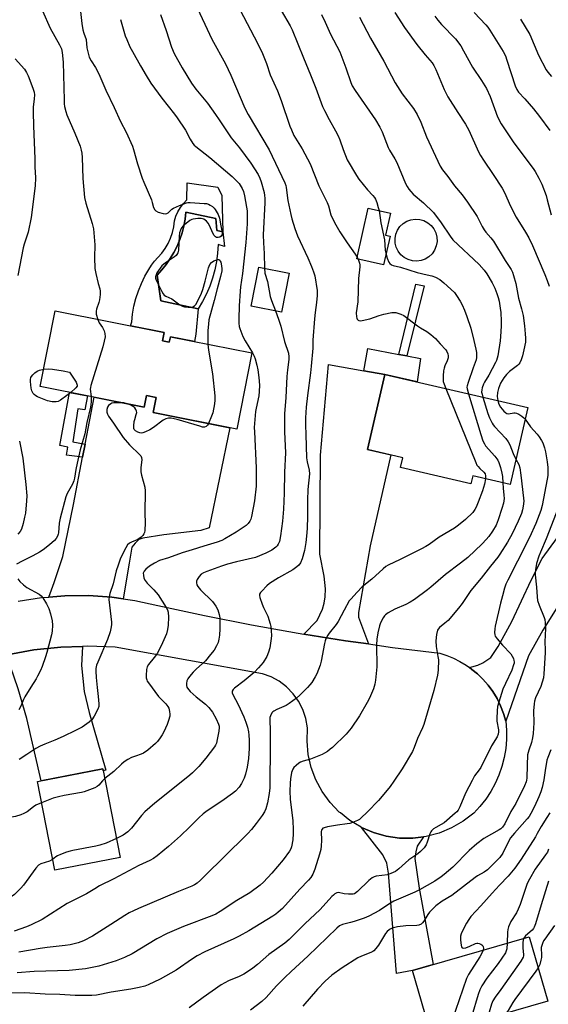
# Model space of a CAD drawing. Units: inches. Extents: x 1237772 to 1243772, y 601451 to 605452.
# Drawn here: x 1239057 to 1239271, y 601669 to 602069 of the extents above; entities that cross this region are included whole.
import ezdxf

# ---------------------------------------------------------------- set-up
doc = ezdxf.new("R2010")
doc.units = ezdxf.units.IN
doc.header["$MEASUREMENT"] = 0
for name, color, linetype in [('BLDG-Footprint', 5, 'Continuous'), ('CULTRL-Pad', 6, 'Continuous'), ('CULTRL-Swimming Pool in Ground', 4, 'Continuous'), ('TRANS-Driveway', 251, 'Continuous'), ('TRANS-Non Street Sidewalk', 7, 'Continuous'), ('TRANS-Road', 130, 'Continuous'), ('Undefined', 1, 'Continuous')]:
    doc.layers.add(name, color=color, linetype=linetype)

msp = doc.modelspace()

# ---------------------------------------------------------------- linework, layer by layer
at = {"layer": 'BLDG-Footprint'}
for points, elevation in [([(1239207, 601980.86), (1239204.36, 601969.17), (1239193.43, 601971.64), (1239198.06, 601992.21), (1239207.16, 601990.16), (1239205.16, 601981.28)], 592.63), ([(1239166.07, 601965.83), (1239162.97, 601949.98), (1239150.68, 601952.39), (1239153.78, 601968.23)], 598.02), ([(1239114.7, 601938.37), (1239117.41, 601937.83), (1239117.85, 601940.04), (1239150.91, 601933.45), (1239144.76, 601902.57), (1239110.89, 601909.32), (1239112.1, 601915.41), (1239108.12, 601916.2), (1239107.17, 601911.46), (1239065.09, 601919.85), (1239071.2, 601950.52), (1239115.37, 601941.71)], 602.74), ([(1239262.89, 601911.34), (1239255.67, 601880.07), (1239240.49, 601883.58), (1239239.74, 601880.35), (1239211.2, 601886.95), (1239212.12, 601890.93), (1239197.75, 601894.25), (1239204.8, 601924.76)], 593.6), ([(1239097.45, 601728.77), (1239070.97, 601723.61), (1239063.95, 601759.61), (1239090.44, 601764.77)], 618.16), ([(1239270.92, 601670.53), (1239223.63, 601656.83), (1239216.08, 601682.9), (1239263.37, 601696.6)], 578.03)]:
    msp.add_lwpolyline(points, close=True, dxfattribs=dict(at, elevation=elevation))
at = {"layer": 'CULTRL-Pad'}
for points in [[(1239139.2, 601982.53), (1239136.73, 601983.19), (1239136.23, 601987.99), (1239124.17, 601990.63), (1239123.85, 601987.77), (1239123.33, 601984.94), (1239122.61, 601982.16), (1239121.69, 601979.43), (1239120.59, 601976.78), (1239119.3, 601974.21), (1239117.83, 601971.73), (1239116.2, 601969.37), (1239114.4, 601967.13), (1239112.44, 601965.02), (1239113.93, 601954.61), (1239129.13, 601951.31), (1239128.15, 601941.07), (1239127.6, 601938.1), (1239117.85, 601940.04), (1239117.41, 601937.83), (1239114.7, 601938.37), (1239115.37, 601941.71), (1239101.69, 601944.44), (1239102.2, 601946.02), (1239102.54, 601949.24), (1239103.1, 601952.42), (1239103.88, 601955.56), (1239104.89, 601958.63), (1239106.1, 601961.63), (1239107.52, 601964.54), (1239109.14, 601967.34), (1239110.17, 601969.06), (1239111.39, 601970.66), (1239112.77, 601972.13), (1239114.36, 601973.9), (1239115.76, 601975.83), (1239116.97, 601977.88), (1239117.95, 601980.05), (1239118.72, 601982.31), (1239119.25, 601984.63), (1239119.55, 601986.99), (1239120.13, 601988.92), (1239120.93, 601990.76), (1239121.94, 601992.5), (1239123.13, 601994.11), (1239124.5, 601995.58), (1239124.67, 602002.52), (1239137.06, 602000.71), (1239138.71, 601997.31)], [(1239219.55, 601970.93), (1239217.78, 601970.68), (1239216, 601970.81), (1239214.29, 601971.3), (1239212.71, 601972.14), (1239211.34, 601973.29), (1239210.24, 601974.7), (1239209.46, 601976.3), (1239209.03, 601978.04), (1239208.97, 601979.82), (1239209.28, 601981.58), (1239209.95, 601983.23), (1239210.95, 601984.72), (1239212.24, 601985.95), (1239213.75, 601986.9), (1239215.43, 601987.51), (1239217.2, 601987.76), (1239218.98, 601987.63), (1239220.7, 601987.14), (1239222.27, 601986.3), (1239223.64, 601985.15), (1239224.74, 601983.74), (1239225.52, 601982.14), (1239225.95, 601980.4), (1239226.01, 601978.62), (1239225.7, 601976.86), (1239225.03, 601975.2), (1239224.03, 601973.72), (1239222.75, 601972.48), (1239221.23, 601971.54)], [(1239219.34, 601931.2), (1239217.93, 601921.73), (1239204.8, 601924.76), (1239196.35, 601926.22), (1239197.89, 601935.2), (1239210.52, 601932.85), (1239213.72, 601932.25)]]:
    msp.add_lwpolyline(points, close=True, dxfattribs=at)
at = {"layer": 'CULTRL-Swimming Pool in Ground'}
msp.add_lwpolyline([(1239139.2, 601982.53), (1239139.86, 601976.59), (1239137.22, 601977.41), (1239136.99, 601973.96), (1239136.54, 601970.54), (1239135.85, 601967.15), (1239134.94, 601963.81), (1239133.8, 601960.55), (1239132.45, 601957.37), (1239130.89, 601954.28), (1239129.13, 601951.31), (1239113.93, 601954.61), (1239112.44, 601965.02), (1239114.4, 601967.13), (1239116.2, 601969.37), (1239117.83, 601971.73), (1239119.3, 601974.21), (1239120.59, 601976.78), (1239121.69, 601979.43), (1239122.61, 601982.16), (1239123.33, 601984.94), (1239123.85, 601987.77), (1239124.17, 601990.63), (1239136.23, 601987.99), (1239136.73, 601983.19)], close=True, dxfattribs=at)
at = {"layer": 'TRANS-Driveway'}
for points in [[(1239198.22, 601815.39), (1239188.85, 601816.72), (1239171.97, 601819.42), (1239177.41, 601824.85), (1239179.55, 601829.55), (1239180.3, 601831.87), (1239180.65, 601834.57), (1239180.81, 601837.69), (1239180.27, 601842.91), (1239178.44, 601851.78), (1239178.78, 601891.93), (1239181.99, 601928.71), (1239196.35, 601926.22), (1239204.8, 601924.76), (1239197.75, 601894.25), (1239207.29, 601892.05), (1239198.92, 601855.15), (1239194.11, 601828.15), (1239194.11, 601826.21)], [(1239098.73, 601833.69), (1239094.08, 601834.35), (1239084.59, 601834.99), (1239075.08, 601834.93), (1239068.56, 601834.42), (1239070.79, 601840.28), (1239074.22, 601850.92), (1239078.57, 601871.97), (1239082.27, 601891.12), (1239083.31, 601896.5), (1239086.99, 601915.48), (1239107.17, 601911.46), (1239108.12, 601916.2), (1239112.1, 601915.41), (1239110.89, 601909.32), (1239141.98, 601903.13), (1239133.59, 601862.47), (1239130.28, 601861.38), (1239115.18, 601859.67), (1239106.71, 601858.3), (1239105.11, 601857.72), (1239103.62, 601856.24), (1239102.25, 601854.63), (1239101.1, 601848.11)], [(1239051.45, 601810.99), (1239051.64, 601811.04), (1239062.48, 601812.97), (1239073.42, 601814.12), (1239082.23, 601814.41), (1239081.77, 601806.62), (1239082.91, 601796.09), (1239084.86, 601787.62), (1239091.72, 601764.17), (1239090.61, 601763.87), (1239090.44, 601764.77), (1239065.44, 601759.9), (1239059.58, 601785.11), (1239056.15, 601797.23)], [(1239220.55, 601737.14), (1239218.02, 601733.37), (1239217.45, 601731.08), (1239216.99, 601728.34), (1239218.71, 601716.38), (1239224.39, 601685.31), (1239216.08, 601682.9), (1239209.56, 601681.72), (1239206.35, 601722.39), (1239205.67, 601726.51), (1239204.07, 601729.82), (1239195.34, 601740.95), (1239200.2, 601738.85), (1239205.42, 601737.39), (1239210.8, 601736.63), (1239216.22, 601736.59)]]:
    msp.add_lwpolyline(points, close=True, dxfattribs=at)
msp.add_lwpolyline([(1239275.22, 601831.07), (1239268.93, 601821), (1239263.1, 601810.59), (1239253.93, 601784.02), (1239253.92, 601784.08), (1239252.99, 601787.23), (1239251.79, 601790.29), (1239250.34, 601793.23), (1239248.63, 601796.04), (1239246.7, 601798.69), (1239244.54, 601801.16), (1239242.44, 601803.21), (1239240.18, 601805.09), (1239239.21, 601805.78), (1239242.5, 601806.76), (1239244.56, 601807.79), (1239247.77, 601809.96), (1239250.86, 601814.31), (1239256.35, 601824.49), (1239264.13, 601841.31), (1239268.59, 601850), (1239277.4, 601862.07)], dxfattribs=at)
at = {"layer": 'TRANS-Non Street Sidewalk'}
for points in [[(1239220.77, 601960.63), (1239213.72, 601932.25), (1239210.52, 601932.85), (1239217.45, 601961.31)], [(1239083.31, 601896.5), (1239082.27, 601891.12), (1239075.77, 601891.96), (1239076.22, 601895.28), (1239073.02, 601895.85), (1239077.01, 601917.47), (1239084.27, 601916.03), (1239083.2, 601910.41), (1239080.34, 601910.81), (1239078.34, 601897.42)]]:
    msp.add_lwpolyline(points, close=True, dxfattribs=at)
at = {"layer": 'TRANS-Road'}
msp.add_lwpolyline([(1239056.17, 601832.75), (1239065.59, 601834.19), (1239068.56, 601834.42), (1239075.08, 601834.93), (1239084.59, 601834.99), (1239094.08, 601834.35), (1239098.73, 601833.69), (1239103.48, 601833.02), (1239112.77, 601831), (1239131.71, 601826.92), (1239150.7, 601823.18), (1239169.75, 601819.78), (1239171.97, 601819.42), (1239188.85, 601816.72), (1239198.22, 601815.39), (1239207.98, 601814), (1239227.15, 601811.62), (1239229.94, 601810.72), (1239232.66, 601809.61), (1239235.28, 601808.3), (1239237.79, 601806.79), (1239239.21, 601805.78), (1239240.18, 601805.09), (1239242.44, 601803.21), (1239244.54, 601801.16), (1239246.7, 601798.69), (1239248.63, 601796.04), (1239250.34, 601793.23), (1239251.79, 601790.29), (1239252.99, 601787.23), (1239253.92, 601784.08), (1239253.93, 601784.02), (1239254.22, 601780.37), (1239254.21, 601776.66), (1239253.88, 601772.95), (1239253.26, 601769.29), (1239252.33, 601765.69), (1239251.1, 601762.18), (1239249.58, 601758.78), (1239247.79, 601755.53), (1239245.74, 601752.43), (1239243.43, 601749.51), (1239240.89, 601746.8), (1239236.59, 601743.48), (1239231.89, 601740.75), (1239226.86, 601738.67), (1239221.61, 601737.28), (1239220.55, 601737.14), (1239216.22, 601736.59), (1239210.8, 601736.63), (1239205.42, 601737.39), (1239200.2, 601738.85), (1239195.34, 601740.95), (1239195.23, 601741), (1239190.59, 601743.79), (1239186.8, 601746.82), (1239186.36, 601747.17), (1239182.63, 601751.09), (1239179.45, 601755.47), (1239176.89, 601760.24), (1239174.99, 601765.3), (1239173.78, 601770.58), (1239173.28, 601775.98), (1239173.51, 601781.4), (1239172.81, 601785.13), (1239171.56, 601788.74), (1239169.82, 601792.12), (1239167.6, 601795.21), (1239164.97, 601797.93), (1239161.98, 601800.23), (1239158.71, 601802.04), (1239155.22, 601803.33), (1239095.41, 601814.05), (1239084.42, 601814.48), (1239082.23, 601814.41), (1239073.42, 601814.12), (1239062.48, 601812.97), (1239051.64, 601811.04)], dxfattribs=at)
at = {"layer": 'Undefined'}
msp.add_line((1239193.56, 601972.25, 594), (1239193.96, 601971.52, 594), dxfattribs=at)
for points, elevation in [([(1239127.92, 602075.22), (1239134.73, 602060.8), (1239140.16, 602050.68), (1239142.36, 602046.11), (1239148.06, 602032.7), (1239149.44, 602030.12), (1239157.99, 602015.83), (1239164.25, 602002.43), (1239164.65, 602001.37), (1239164.85, 602000.53), (1239165.52, 601995.27), (1239166.69, 601989.59), (1239167.12, 601987.9), (1239168.36, 601983.96), (1239169.47, 601980.94), (1239173.58, 601972.05), (1239175.07, 601968.54), (1239175.94, 601966.37), (1239176.4, 601964.75), (1239177.37, 601958.84), (1239177.45, 601957.95), (1239177.42, 601956.79), (1239177.15, 601953.88), (1239176.62, 601949.91), (1239176.36, 601947.29), (1239175.7, 601938.67), (1239175.63, 601935.42), (1239174.97, 601928.14), (1239174.67, 601925.41), (1239173.41, 601916.22), (1239172.93, 601911.51), (1239172.7, 601907.13), (1239172.67, 601904.19), (1239172.75, 601900.34), (1239173.11, 601890.92), (1239173.32, 601889.3), (1239174.12, 601885.83), (1239174.3, 601884.41), (1239173.61, 601878.06), (1239173.44, 601873.76), (1239173.47, 601866.92), (1239173.36, 601862.47), (1239173.23, 601860.45), (1239172.81, 601856.54), (1239172.21, 601853.35), (1239171.26, 601849.97), (1239170.64, 601848.34), (1239169.95, 601847.38), (1239169.1, 601846.62), (1239167.46, 601845.51), (1239161.65, 601842.19), (1239158.13, 601839.88), (1239157.02, 601838.95), (1239154.92, 601836.87), (1239154.38, 601836.22), (1239154.02, 601835.53), (1239154, 601835.02), (1239154.15, 601834.22), (1239155.07, 601831.47), (1239155.61, 601830.13), (1239157.32, 601826.69), (1239158.37, 601823.53), (1239158.6, 601822.44), (1239158.75, 601820.74), (1239158.81, 601818.76), (1239158.72, 601817.59), (1239158.14, 601813.78), (1239157.68, 601812.1), (1239156.93, 601810.24), (1239155.45, 601807.85), (1239153.6, 601805.67), (1239151.85, 601803.78), (1239147.73, 601800.4), (1239143.83, 601797.46), (1239143.27, 601796.89), (1239142.98, 601796.26), (1239142.96, 601795.59), (1239143.19, 601794.84), (1239145.36, 601790.85), (1239147.65, 601785.8), (1239148.48, 601783.62), (1239149.09, 601781.64), (1239149.49, 601779.75), (1239149.66, 601778.37), (1239149.75, 601776.37), (1239149.79, 601772.95), (1239149.49, 601768.96), (1239149.02, 601765.44), (1239148.37, 601762.6), (1239147.84, 601760.95), (1239146.69, 601758.73), (1239145.71, 601757.34), (1239144.22, 601755.66), (1239143.07, 601754.72), (1239138.71, 601751.56), (1239132.79, 601747.69), (1239131.14, 601746.45), (1239129.37, 601744.89), (1239125.68, 601741.04), (1239121.99, 601737.5), (1239117.05, 601733.24), (1239112.48, 601729.46), (1239111.07, 601728.39), (1239109.58, 601727.53), (1239105.1, 601725.45), (1239094.87, 601720.13), (1239089.16, 601717.28), (1239087.16, 601716.11), (1239083.84, 601713.97), (1239076.04, 601710.07), (1239065.83, 601703.66), (1239061.4, 601701.42), (1239059.5, 601700.67), (1239054.54, 601698.93)], 596), ([(1239081.07, 602074.47), (1239081.99, 602067.15), (1239082.4, 602064.6), (1239082.72, 602063.21), (1239083.64, 602060.59), (1239084.02, 602057.19), (1239084.99, 602053.5), (1239085.7, 602051.92), (1239087.51, 602049.19), (1239088.79, 602046.68), (1239091.74, 602040.05), (1239095.12, 602032.98), (1239097.6, 602027.31), (1239099.87, 602023.01), (1239102.44, 602017.37), (1239102.95, 602016), (1239104.58, 602010.12), (1239106.41, 602004.33), (1239107.06, 602002.69), (1239110.14, 601995.61), (1239110.54, 601994.49), (1239111.08, 601992.48), (1239111.49, 601991.57), (1239111.98, 601991.06), (1239112.97, 601990.59), (1239114.9, 601990.01), (1239115.98, 601989.88), (1239116.4, 601989.96), (1239116.94, 601990.26), (1239118.46, 601991.76), (1239119.16, 601992.24), (1239121.61, 601993.3), (1239124.4, 601994.31), (1239124.97, 601994.43), (1239125.82, 601994.47), (1239131.61, 601994.12), (1239132.49, 601994.02), (1239133.31, 601993.8), (1239134.04, 601993.43), (1239134.96, 601992.81), (1239135.56, 601992.24), (1239136.07, 601991.59), (1239137.22, 601989.67), (1239137.73, 601988.1), (1239138.26, 601985.05), (1239138.87, 601982.29), (1239138.85, 601981.49), (1239138.5, 601980.81), (1239137.92, 601980.42), (1239137.22, 601980.24), (1239136.56, 601980.29), (1239136.17, 601980.54), (1239135.67, 601981.14), (1239135.08, 601982.09), (1239133.73, 601985.1), (1239133.16, 601986.11), (1239132.46, 601986.97), (1239131.37, 601987.7), (1239130.38, 601988.03), (1239128.99, 601988.02), (1239127.04, 601987.75), (1239126.51, 601987.58), (1239125.79, 601987.2), (1239124.2, 601986.02), (1239123.18, 601985.11), (1239122.4, 601984.16), (1239121.92, 601983.26), (1239121.6, 601982.24), (1239121.4, 601980.87), (1239121.13, 601975.18), (1239120.88, 601974.12), (1239120.53, 601973.41), (1239120.16, 601972.99), (1239119.5, 601972.44), (1239115.87, 601970.05), (1239114.45, 601968.82), (1239113.72, 601967.91), (1239112.43, 601965.89), (1239112.03, 601965.11), (1239111.81, 601964.34), (1239111.87, 601963.81), (1239112.15, 601963.02), (1239114.35, 601958.39), (1239114.88, 601957.46), (1239115.39, 601956.93), (1239116.07, 601956.52), (1239118.45, 601955.44), (1239121.76, 601952.94), (1239122.75, 601952.37), (1239123.59, 601952.15), (1239125.06, 601952), (1239126.23, 601951.98), (1239127.03, 601952.1), (1239127.65, 601952.51), (1239128.12, 601953.17), (1239129.9, 601956.48), (1239130.5, 601957.75), (1239131.01, 601959.25), (1239131.98, 601962.56), (1239133.35, 601967.95), (1239133.87, 601969.28), (1239134.53, 601970.15), (1239135.46, 601970.77), (1239136.27, 601971.1), (1239137.05, 601971.31), (1239137.5, 601971.32), (1239137.86, 601971.13), (1239138.1, 601970.73), (1239138.29, 601970.23), (1239138.64, 601968.81), (1239138.79, 601967.63), (1239138.73, 601966.73), (1239138.25, 601964.4), (1239136.8, 601959.43), (1239135.59, 601954.68), (1239133.47, 601946.88), (1239133.26, 601945.18), (1239133.06, 601942.6), (1239133.1, 601937)], 602), ([(1239065.98, 602072.21), (1239069.14, 602065.21), (1239072.95, 602058.43), (1239073.68, 602056.8), (1239074, 602055.36), (1239074.31, 602051.48), (1239074.73, 602036.03), (1239074.81, 602034.58), (1239074.96, 602033.44), (1239075.41, 602031.46), (1239075.84, 602030.08), (1239079.14, 602022.67), (1239081.23, 602017.4), (1239081.74, 602015.76), (1239081.96, 602014.46), (1239082.08, 602012.73), (1239082.29, 602004.25), (1239083.03, 601996.53), (1239083.57, 601994.26), (1239086.17, 601985.94), (1239086.64, 601983.75), (1239087.16, 601977.35), (1239087.09, 601972.12), (1239087.24, 601967.65), (1239087.62, 601965.64), (1239088.61, 601961.66), (1239089.28, 601959.41), (1239089.41, 601958.57), (1239089.37, 601957.18), (1239089.09, 601954.94), (1239088.8, 601953.85), (1239087.89, 601951.15), (1239087.72, 601950.34), (1239087.79, 601949.23), (1239088.41, 601947.08)], 604), ([(1239113.86, 602070.8), (1239116.15, 602064.32), (1239118.33, 602057.56), (1239119.46, 602054.97), (1239122.69, 602049.09), (1239126.49, 602042.93), (1239128.25, 602040.51), (1239132.91, 602034.74), (1239136.18, 602030.24), (1239137.69, 602028.07), (1239142.48, 602020.78), (1239145.86, 602016.64), (1239150.51, 602010.45), (1239153.43, 602005.83), (1239154.15, 602004.34), (1239154.75, 602002.81), (1239155.86, 601998.61), (1239156.08, 601997.3), (1239156.15, 601996.2), (1239156.16, 601994.31), (1239155.51, 601981.4), (1239155.58, 601978.07), (1239155.89, 601973.86), (1239156, 601967.8)], 598), ([(1239146.23, 602072.52), (1239153.23, 602059.1), (1239155.19, 602054.93), (1239156.8, 602050.83), (1239158.29, 602046.27), (1239161.26, 602039.85), (1239162.85, 602035.87), (1239166.32, 602025.5), (1239166.92, 602023.91), (1239168, 602021.7), (1239171.28, 602016.22), (1239174.57, 602010.13), (1239178.06, 602001.26), (1239181.46, 601994.44), (1239181.94, 601993.11), (1239183, 601989.5), (1239183.89, 601987.39), (1239184.97, 601985.36), (1239186.63, 601982.61), (1239189.58, 601978.11), (1239192.78, 601973.54), (1239193.56, 601972.25)], 594), ([(1239162.81, 602072.44), (1239166.4, 602066.17), (1239167.25, 602064.5), (1239171.79, 602053.2), (1239174.75, 602046.24), (1239176.84, 602040.85), (1239178.42, 602036.4), (1239179.59, 602033.39), (1239180.33, 602031.81), (1239182.21, 602028.19), (1239184.86, 602023.59), (1239185.9, 602021.47), (1239186.61, 602019.85), (1239187.91, 602015.96), (1239189.57, 602011.78), (1239193.3, 602005.43), (1239194.26, 602003.95), (1239197.79, 601999.61), (1239200.03, 601997.3), (1239200.65, 601996.49), (1239201.02, 601995.78), (1239201.55, 601994.43), (1239202.2, 601992.51), (1239202.52, 601991.2)], 592), ([(1239179.16, 602070.78), (1239180.63, 602067.69), (1239182.8, 602062.79), (1239186.57, 602055.66), (1239189.08, 602049.14), (1239191.06, 602043.11), (1239191.57, 602041.8), (1239192.75, 602039.86), (1239201.04, 602027.99), (1239202.88, 602025.02), (1239203.73, 602023.17), (1239206.16, 602016.83), (1239206.7, 602015.78), (1239208.88, 602012.23), (1239209.76, 602010.66), (1239213.27, 602002.17), (1239213.88, 602000.98), (1239214.59, 601999.85), (1239215.32, 601998.95), (1239216.33, 601997.9), (1239220.47, 601994.34), (1239224.61, 601990.38), (1239227.67, 601986.25), (1239231.3, 601980.82), (1239232.48, 601979.33), (1239243.07, 601969.3), (1239245.16, 601967.1), (1239246.24, 601965.59), (1239248.39, 601961.88), (1239249.39, 601959.74), (1239250.28, 601957.56), (1239250.85, 601955.89), (1239251.22, 601954.48), (1239251.68, 601951.62), (1239251.87, 601949.88), (1239251.99, 601946.37), (1239251.96, 601944.31), (1239251.77, 601940.17), (1239251.57, 601938.41), (1239250.64, 601932.24), (1239250.11, 601930.32), (1239249.78, 601929.55), (1239247.04, 601924.39), (1239245.23, 601921.53), (1239244.87, 601920.72), (1239244.38, 601919.31), (1239244.16, 601918.46), (1239244.11, 601917.6), (1239244.26, 601916.76), (1239244.59, 601915.57)], 590), ([(1239194.52, 602069.73), (1239199.08, 602061.16), (1239204.45, 602051.89), (1239209.08, 602042.99), (1239211.82, 602038.58), (1239216.44, 602032.59), (1239217.97, 602030.15), (1239219.38, 602027.05), (1239221.74, 602021.09), (1239226.31, 602011.22), (1239227.35, 602009.16), (1239228.28, 602007.77), (1239230.43, 602005.02), (1239233.07, 602001.21), (1239236.14, 601997.62), (1239238.43, 601994.63), (1239242.27, 601988.76), (1239244.34, 601984.79), (1239245.16, 601983.39), (1239245.79, 601982.51), (1239247.89, 601980.15), (1239248.94, 601978.79), (1239253.62, 601971.02), (1239256.05, 601967.27), (1239256.59, 601966.23), (1239257.09, 601964.83), (1239258, 601961.69), (1239259.11, 601955.62), (1239260.28, 601951.32), (1239260.92, 601948.61), (1239261.5, 601944.41), (1239261.82, 601941.24), (1239261.93, 601939.5), (1239261.84, 601937.84), (1239261.26, 601934.76), (1239260.67, 601932.24), (1239260.15, 601930.62), (1239259.56, 601929.39), (1239259.21, 601928.93), (1239258.59, 601928.34), (1239255.39, 601925.86), (1239254.12, 601924.71), (1239253.08, 601923.38), (1239251.75, 601921.13), (1239250.9, 601919.04), (1239250.55, 601917.43), (1239250.39, 601915.79), (1239250.61, 601914.18)], 588), ([(1239208.86, 602071.52), (1239212.88, 602065.5), (1239217.86, 602058.56), (1239221.2, 602054.42), (1239224, 602051.09), (1239224.77, 602050.01), (1239225.52, 602048.46), (1239228.96, 602040.29), (1239230.4, 602037.42), (1239234.49, 602030.95), (1239237.62, 602026.33), (1239238.88, 602023.81), (1239242.86, 602015.07), (1239243.63, 602013.54), (1239244.8, 602011.61), (1239248.79, 602005.91), (1239252.47, 602000.25), (1239253.48, 601998.32), (1239255.72, 601993.31), (1239258.11, 601988.6), (1239261.9, 601982.48), (1239263.25, 601980.16), (1239264.73, 601977), (1239269.72, 601965.28), (1239270.71, 601962.8), (1239271.45, 601960.51)], 586), ([(1239225.06, 602070.05), (1239226.27, 602068.46), (1239227.78, 602066.72), (1239233.44, 602060.84), (1239235.63, 602058), (1239236.8, 602056.02), (1239240.39, 602049.45), (1239244.07, 602044.03), (1239246.1, 602040.71), (1239247.54, 602037.46), (1239250.5, 602029.28), (1239251.96, 602026.42), (1239257.15, 602018.73), (1239264.98, 602008.29), (1239265.76, 602007.08), (1239267.32, 602004.31), (1239268.49, 602001.99), (1239270.25, 601997.27), (1239270.74, 601995.61), (1239272.28, 601989.43)], 584), ([(1239241.13, 602071.61), (1239245.79, 602066.63), (1239246.68, 602065.55), (1239247.48, 602064.42), (1239252.86, 602055.68), (1239253.75, 602054.02), (1239254.39, 602052.25), (1239257.7, 602041.8), (1239258.34, 602040.3), (1239259.11, 602039.28), (1239261.62, 602036.57), (1239265.09, 602032.55), (1239267.61, 602029.34), (1239271.79, 602023.67)], 582), ([(1239097.65, 602068.73), (1239099.55, 602062.12), (1239100.15, 602060.57), (1239101.45, 602057.67), (1239102.44, 602055.73), (1239105.73, 602049.88), (1239107.98, 602046.03), (1239109.92, 602042.88), (1239114.36, 602036.8), (1239119.53, 602030.31), (1239120.58, 602028.89), (1239124.04, 602023.79), (1239125.88, 602020.14), (1239126.99, 602018.43), (1239127.55, 602017.76), (1239128.18, 602017.17), (1239133.85, 602012.76), (1239142.95, 602005), (1239144.6, 602003.46), (1239145.7, 602002.18), (1239146.98, 602000.22), (1239147.53, 601998.93), (1239147.94, 601997.25), (1239148.76, 601992.6), (1239148.95, 601991.16), (1239149.03, 601989.16), (1239148.97, 601985.8), (1239148.47, 601978.32), (1239147.13, 601965.68), (1239146.34, 601960.24), (1239146.16, 601958.57), (1239145.78, 601952.58), (1239145.58, 601947.26), (1239145.63, 601945.57), (1239145.8, 601944.23), (1239145.98, 601943.42), (1239147.3, 601940.1), (1239148.24, 601938.31), (1239151.17, 601933.44), (1239151.78, 601932.15), (1239152.19, 601931.09), (1239152.88, 601928.55), (1239153.32, 601926.57), (1239153.73, 601923.48), (1239153.97, 601920.41), (1239153.88, 601917.8), (1239153.72, 601916.08), (1239152.62, 601911.08), (1239152.4, 601909.68), (1239151.9, 601903.18), (1239151.92, 601901.47), (1239152.68, 601886.9), (1239152.6, 601879.38), (1239152.03, 601873.49), (1239150.79, 601867.14), (1239150.48, 601866.01), (1239150.12, 601865.23), (1239149.47, 601864.28), (1239148.66, 601863.48), (1239144.6, 601860.7), (1239139.98, 601858.02), (1239138.68, 601857.4), (1239136.81, 601856.66), (1239131.45, 601855.08), (1239126.73, 601853.52), (1239122.63, 601852.35), (1239117.06, 601850.3), (1239113.43, 601849.23), (1239111.38, 601848.17), (1239109.4, 601846.95), (1239107.88, 601845.75), (1239107.21, 601844.95), (1239106.89, 601844.07), (1239106.9, 601843.25), (1239107.14, 601842.14), (1239107.6, 601841.13), (1239108.43, 601840.02), (1239111.09, 601837.39), (1239112.93, 601835.25), (1239116.18, 601830.16), (1239116.7, 601829.17), (1239117.01, 601828.24), (1239117.12, 601826.24), (1239116.97, 601823.02), (1239116.76, 601821.31), (1239116.27, 601819.45), (1239114.71, 601815.83), (1239112.6, 601811.68), (1239111.34, 601809.88), (1239109.05, 601807), (1239108.45, 601806.06), (1239108.16, 601804.97), (1239108.07, 601802.58), (1239108.1, 601801.7), (1239108.26, 601800.85), (1239108.49, 601800.33), (1239108.95, 601799.59), (1239113.09, 601794.1), (1239113.87, 601793.24), (1239116.06, 601791.13), (1239116.89, 601790.04), (1239117.24, 601789.32), (1239117.56, 601788.01), (1239117.66, 601786.93), (1239117.58, 601786.09), (1239117.14, 601784.36), (1239116.59, 601782.66), (1239115.2, 601779.74), (1239114.48, 601778.46), (1239113.66, 601777.25), (1239112.59, 601775.86), (1239111.79, 601775.01), (1239108.65, 601772.34), (1239106.98, 601771.12), (1239106.03, 601770.66), (1239103.76, 601769.92), (1239102.14, 601769.27), (1239100.61, 601768.48), (1239099.16, 601767.56), (1239098.05, 601766.64), (1239094.88, 601763.63), (1239091.22, 601760.76)], 600), ([(1239259.92, 602068.87), (1239263.71, 602062.58), (1239267.21, 602054.21), (1239270.26, 602048.35), (1239270.91, 602047.39), (1239272.43, 602045.58)], 580), ([(1239054.86, 602052.79), (1239058.65, 602048.63), (1239059.54, 602047.21), (1239060.16, 602045.9), (1239062.08, 602040.9), (1239062.55, 602039.27), (1239062.72, 602038.17), (1239062.67, 602036.52), (1239062.26, 602033.18), (1239062.24, 602031.15), (1239062.35, 602025.61), (1239062.87, 602012.22), (1239062.87, 602008.98), (1239063.15, 602004.53), (1239063, 602001.29), (1239061.34, 601988.39), (1239060.15, 601982.46), (1239058.51, 601977.61), (1239058.11, 601976.16), (1239055.98, 601964.81)], 606), ([(1239202.52, 601991.2), (1239203.2, 601986.22), (1239204.69, 601979.31), (1239205.02, 601975.09), (1239205.33, 601973.45)], 592), ([(1239193.96, 601971.52), (1239194.33, 601970.7), (1239194.56, 601969.93), (1239194.71, 601969.14), (1239194.75, 601968.33), (1239194.11, 601963.65), (1239193.85, 601954.15), (1239193.19, 601949.68), (1239193.3, 601948.08), (1239193.45, 601947.55), (1239193.67, 601947.12), (1239193.96, 601946.8), (1239194.32, 601946.58), (1239194.81, 601946.5), (1239195.62, 601946.58), (1239198.72, 601947.31), (1239202.55, 601948.67), (1239204.5, 601949.22), (1239207.65, 601949.86), (1239208.5, 601949.91), (1239209.35, 601949.8), (1239211.3, 601949.25), (1239212.59, 601948.67), (1239218.07, 601944.39), (1239219.29, 601943.58), (1239221.85, 601942.11), (1239223.48, 601940.94), (1239225.44, 601939.27), (1239227.25, 601937.17), (1239229.53, 601934.7), (1239230.03, 601934.02), (1239230.45, 601933.05), (1239230.59, 601932.27), (1239230.52, 601931.42), (1239230.16, 601930.3), (1239229.16, 601928.16), (1239228.86, 601927.34), (1239228.66, 601926.21), (1239228.49, 601924.18), (1239228.45, 601922.73), (1239228.56, 601921.88), (1239228.92, 601920.76), (1239229.62, 601919.03)], 594), ([(1239205.33, 601973.45), (1239205.83, 601971.87), (1239206.49, 601970.33), (1239206.93, 601969.68), (1239207.48, 601969.26), (1239208.21, 601968.99), (1239211.25, 601968.21), (1239217.98, 601966.07), (1239222.02, 601965.2), (1239223.97, 601964.67), (1239225.35, 601964.15), (1239227.2, 601963.19), (1239228.79, 601961.92), (1239233.06, 601957.94), (1239233.97, 601956.79), (1239235.4, 601954.51), (1239236.26, 601952.94), (1239237.16, 601950.75), (1239238.09, 601948.24), (1239239.71, 601943.45), (1239241, 601938.54), (1239241.73, 601935.04), (1239241.96, 601933.57), (1239241.98, 601931.67), (1239241.83, 601930.61), (1239240.61, 601927.44), (1239238.6, 601921.5), (1239238.21, 601920.08), (1239238.15, 601919.51), (1239238.2, 601918.94), (1239238.73, 601916.92)], 592), ([(1239156, 601967.8), (1239156.19, 601965.85), (1239157.19, 601962.38), (1239158.36, 601956.41), (1239158.88, 601954.77), (1239160.47, 601950.47)], 598), ([(1239160.47, 601950.47), (1239161.78, 601947.1), (1239162.67, 601944.28), (1239164.14, 601938.14), (1239165.72, 601933.3), (1239165.91, 601931.92), (1239165.87, 601930.76), (1239165.38, 601926.63), (1239165.13, 601923.83), (1239164.7, 601915.34), (1239164.16, 601908.76), (1239164.2, 601901.49), (1239164.51, 601892.98), (1239164.17, 601885.05), (1239163.98, 601876.62), (1239163.72, 601870.11), (1239163.37, 601865.25), (1239162.59, 601859.21), (1239162.14, 601856.99), (1239161.63, 601855.83), (1239161.17, 601855.19), (1239160.63, 601854.62), (1239158.97, 601853.49), (1239156.63, 601852.26), (1239152.34, 601850.44), (1239144.68, 601848.68), (1239141.07, 601847.77), (1239138.61, 601846.99), (1239132.59, 601844.81), (1239131.23, 601844.24), (1239130.3, 601843.64), (1239129.54, 601842.79), (1239128.75, 601841.59), (1239128.45, 601840.83), (1239128.41, 601840.12), (1239128.56, 601839.41), (1239128.94, 601838.7), (1239130.12, 601837.38), (1239134.89, 601832.58), (1239136.27, 601830.71), (1239137.07, 601829.2), (1239137.66, 601827.34), (1239137.89, 601825.95), (1239137.97, 601821.56), (1239137.81, 601818.99), (1239137.58, 601817.31), (1239137.19, 601815.94), (1239136.63, 601814.63), (1239135.61, 601812.92), (1239134.2, 601811.06), (1239132.06, 601808.58), (1239128.34, 601805.21), (1239127.08, 601803.91), (1239125.6, 601802.17), (1239124.94, 601801.25), (1239124.6, 601800.48), (1239124.36, 601799.38), (1239124.36, 601798.57), (1239124.56, 601797.92), (1239124.84, 601797.43), (1239125.94, 601796.08), (1239128.34, 601793.9), (1239132.06, 601790.95), (1239133.45, 601789.56), (1239134.88, 601787.78), (1239136.45, 601785), (1239137.42, 601782.85), (1239137.64, 601782.01), (1239137.68, 601781.45), (1239137.52, 601780.06), (1239136.87, 601776.6), (1239136.53, 601775.17), (1239136.17, 601774.33), (1239135.7, 601773.59), (1239132.23, 601769.12), (1239129.34, 601765.67), (1239126.8, 601763.16), (1239125.7, 601762.18), (1239116.19, 601754.45), (1239111.54, 601750.77), (1239107.52, 601747.31), (1239106.16, 601745.86), (1239102.03, 601740.68), (1239100.58, 601739.23), (1239098.7, 601737.81), (1239095.95, 601736.45)], 598), ([(1239088.41, 601947.08), (1239088.99, 601945.69), (1239090.34, 601943.74), (1239091.05, 601942.47), (1239091.34, 601941.36), (1239091.38, 601939.92), (1239091.07, 601938.19), (1239090.51, 601935.9), (1239085.55, 601920.27), (1239085.41, 601919.47), (1239085.39, 601918.74), (1239085.76, 601915.73)], 604), ([(1239133.1, 601937), (1239133.36, 601934.56), (1239134.89, 601925.02), (1239135.83, 601916.01), (1239135.94, 601914.27), (1239135.8, 601912.82), (1239135.02, 601909.1), (1239134.56, 601907.74), (1239133.33, 601904.85)], 602), ([(1239077.42, 601917.39), (1239075.91, 601916.15), (1239073.35, 601914.29), (1239072.38, 601913.75), (1239071.59, 601913.59), (1239069.93, 601913.67), (1239067.99, 601914.04), (1239064.03, 601915.68), (1239063.27, 601916.11), (1239062.57, 601916.64), (1239062.17, 601917.05), (1239061.88, 601917.52), (1239061.69, 601918.05), (1239061.44, 601919.21), (1239061.07, 601921.88), (1239061.1, 601922.73), (1239061.31, 601923.49), (1239061.57, 601923.95), (1239062.09, 601924.58), (1239062.89, 601925.36), (1239063.77, 601926.03), (1239064.82, 601926.49), (1239066.48, 601926.85)], 606), ([(1239066.48, 601926.85), (1239068.27, 601926.95), (1239069.99, 601926.87), (1239074.39, 601926.15), (1239076.92, 601925.59), (1239079.61, 601921.58), (1239079.98, 601920.83), (1239080.08, 601920.34), (1239080.01, 601919.94), (1239079.58, 601919.3), (1239077.42, 601917.39)], 606), ([(1239229.62, 601919.03), (1239241.72, 601888.95), (1239242.21, 601887.97), (1239242.64, 601887.37), (1239243.33, 601886.62), (1239245.01, 601885.04), (1239245.5, 601884.39), (1239245.73, 601883.56), (1239245.64, 601882.39)], 594), ([(1239085.76, 601915.73), (1239085.79, 601913.61), (1239085.49, 601911.44), (1239084.03, 601905.17), (1239083.19, 601900.68), (1239081.27, 601894.14), (1239080.02, 601888.69), (1239079.48, 601886.1), (1239078.99, 601882.64), (1239078.65, 601881.57), (1239078.11, 601880.26), (1239076, 601876.49), (1239075.42, 601875.01), (1239073.14, 601866.44), (1239072.82, 601864.43), (1239072.52, 601860.45), (1239072.41, 601859.9), (1239072.14, 601859.14), (1239071.6, 601858.22), (1239070.82, 601857.37), (1239068.84, 601855.63), (1239066.3, 601853.63), (1239064.84, 601852.67), (1239062.05, 601851.09), (1239057.74, 601849), (1239055.45, 601847.72)], 604), ([(1239238.73, 601916.92), (1239243.72, 601900.33), (1239244.6, 601897.83), (1239245.23, 601896.53), (1239245.7, 601895.8), (1239249.48, 601891.54), (1239250.63, 601889.95), (1239251.13, 601888.94), (1239251.73, 601886.99), (1239252.31, 601884.73), (1239252.5, 601883.27), (1239252.68, 601880.76)], 592), ([(1239244.59, 601915.57), (1239246.61, 601908.92), (1239247.35, 601907.07), (1239248.32, 601905.02), (1239248.75, 601904.29), (1239249.28, 601903.61), (1239253.85, 601898.68), (1239254.9, 601897.37), (1239255.53, 601896.17), (1239256.89, 601892.63), (1239258.04, 601890.35)], 590), ([(1239250.61, 601914.18), (1239251.09, 601912.72), (1239251.77, 601911.42), (1239253.06, 601909.86), (1239253.89, 601909.1), (1239254.32, 601908.86), (1239254.97, 601908.73), (1239257.14, 601909.13), (1239257.69, 601909.12), (1239258.21, 601909.02), (1239259.21, 601908.56), (1239260.41, 601907.8), (1239261.28, 601907.1), (1239261.78, 601906.54)], 588), ([(1239098.2, 601913.25), (1239094.98, 601913.24), (1239094.17, 601913.07), (1239093.67, 601912.83), (1239092.83, 601912.11), (1239092.41, 601911.48), (1239092.12, 601910.55), (1239092.14, 601909.41), (1239092.4, 601908.6), (1239092.81, 601907.84), (1239094.82, 601905), (1239098.73, 601899.18), (1239101.25, 601896.12), (1239105.5, 601892.13), (1239105.85, 601891.69), (1239106.16, 601891.06), (1239106.28, 601890.08), (1239105.85, 601886.94), (1239105.89, 601885.26), (1239106.16, 601883.84), (1239107.49, 601878.96), (1239107.69, 601877.51), (1239107.47, 601868.39), (1239107.59, 601864.59), (1239107.45, 601861.4), (1239107.32, 601860.57), (1239107.15, 601860.06), (1239106.66, 601859.38), (1239106.04, 601858.78), (1239104.63, 601857.72), (1239102.15, 601856.72), (1239101.24, 601856.25), (1239100.52, 601855.59), (1239099.74, 601854.45), (1239097.66, 601850.14), (1239096.62, 601847.35), (1239095.92, 601845.1), (1239094.63, 601839.81), (1239093.28, 601835.82), (1239093.02, 601834.5), (1239092.94, 601833.41), (1239093.93, 601824.28), (1239093.93, 601823.11), (1239093.74, 601821.67), (1239093.38, 601820.24), (1239092.35, 601817.14), (1239088.37, 601808.05), (1239087.9, 601806.73), (1239087.66, 601805.41), (1239087.61, 601804.33), (1239087.77, 601801.75), (1239088.11, 601797.7), (1239088.6, 601794.12), (1239088.82, 601791.15), (1239088.8, 601789.98), (1239088.48, 601788.89), (1239087.01, 601786.03), (1239086.06, 601784.58), (1239084.98, 601783.63), (1239082.11, 601781.66), (1239079.36, 601780.23), (1239074.44, 601777.88), (1239071, 601776.38), (1239066.95, 601774.77), (1239065.06, 601773.9), (1239063.24, 601772.91), (1239059.67, 601770.48), (1239056.53, 601768.48)], 602), ([(1239099.99, 601912.89), (1239099.01, 601913.16), (1239098.2, 601913.25)], 602), ([(1239133.33, 601904.85), (1239132.88, 601904.14), (1239132.34, 601903.66), (1239131.71, 601903.39), (1239130.91, 601903.4), (1239129.77, 601903.68), (1239120.68, 601906.4), (1239118.2, 601906.98), (1239117.04, 601907.01), (1239115.95, 601906.7), (1239114.92, 601906.18), (1239111.04, 601903.17), (1239109.58, 601902.27), (1239107.78, 601901.43), (1239106.73, 601901.04), (1239105.95, 601900.91), (1239105.43, 601900.98), (1239104.66, 601901.26), (1239103.73, 601901.8), (1239103.21, 601902.33), (1239103.05, 601902.8), (1239103.01, 601903.91), (1239103.19, 601905.65), (1239103.38, 601906.51), (1239104.03, 601908.46), (1239104.2, 601909.28), (1239104.17, 601909.81), (1239103.9, 601910.55), (1239103.47, 601911.22), (1239102.83, 601911.73), (1239101.52, 601912.34), (1239099.99, 601912.89)], 602), ([(1239261.78, 601906.54), (1239263.89, 601903.48), (1239266.56, 601900.47), (1239267.44, 601899.36), (1239268.39, 601897.95), (1239268.9, 601896.93), (1239269.54, 601894.98), (1239270, 601893.3), (1239270.72, 601889.31), (1239270.97, 601886.99), (1239270.91, 601883.77), (1239270.7, 601882.27), (1239268.72, 601871.58), (1239268.17, 601869.55), (1239266.03, 601864.28), (1239263.53, 601858.54), (1239258.71, 601848.95), (1239254.68, 601841.24), (1239253.95, 601839.67), (1239253.42, 601838.07), (1239252.62, 601834.97), (1239251.7, 601831.92), (1239249.61, 601822.63), (1239249.43, 601821.46), (1239249.36, 601819.98), (1239249.44, 601819.13), (1239249.62, 601818.6), (1239250.44, 601817.4), (1239252.59, 601814.89), (1239255.91, 601811.34), (1239256.5, 601810.41), (1239256.98, 601809.43), (1239257.22, 601808.66), (1239257.27, 601808.16), (1239257.25, 601807.66), (1239257.07, 601806.86), (1239256.3, 601804.75), (1239253.74, 601799.36), (1239252.73, 601796.99), (1239250.58, 601790.01), (1239250.36, 601788.32), (1239250.21, 601785.2), (1239250.29, 601784.05), (1239250.88, 601780.56), (1239250.89, 601779.69), (1239250.74, 601778.82), (1239250.36, 601777.73), (1239248.14, 601774.11), (1239243.72, 601765.27), (1239243.11, 601764.3), (1239241.26, 601761.83), (1239240.23, 601760.06), (1239237.55, 601754.82), (1239235.26, 601749.28), (1239234.61, 601747.96), (1239234.07, 601747.28), (1239233.43, 601746.68), (1239228.86, 601742.86), (1239227.68, 601742.08), (1239225.51, 601740.97), (1239224.61, 601740.33), (1239223.81, 601739.6), (1239223.49, 601739.16), (1239223.14, 601738.41), (1239222, 601734.92), (1239221.58, 601733.89), (1239220.76, 601732.71), (1239219.32, 601731.2), (1239218.18, 601730.3), (1239214.6, 601727.77), (1239210.57, 601724.11), (1239209.91, 601723.58), (1239209.17, 601723.14), (1239207.32, 601722.27), (1239205.97, 601721.77), (1239201.35, 601721.12), (1239200.52, 601720.92), (1239199.75, 601720.57), (1239198.4, 601719.47), (1239193.69, 601714.94), (1239192.55, 601714.07), (1239192.05, 601713.89), (1239191.52, 601713.82), (1239190.12, 601713.85), (1239188.41, 601714.03), (1239186.09, 601714.52), (1239185.35, 601714.4), (1239184.62, 601714.04), (1239183.96, 601713.53), (1239183.36, 601712.94), (1239178.57, 601707.68), (1239172.41, 601701.82), (1239166, 601695.54), (1239164.22, 601694.06), (1239157.83, 601689.38), (1239153.2, 601685.35), (1239151.34, 601683.89), (1239149.19, 601682.34), (1239147.66, 601681.43), (1239145.79, 601680.51), (1239141.45, 601678.68), (1239138.41, 601677.03), (1239131.13, 601671.91), (1239125.45, 601667.75)], 588), ([(1239056.73, 601897.68), (1239058.01, 601890.82), (1239059.26, 601880.09), (1239059.59, 601875.51), (1239059.54, 601873.49), (1239059.06, 601868.51), (1239058.75, 601866.78), (1239058.14, 601864.19), (1239057.46, 601862.01), (1239056.96, 601861.02), (1239056, 601859.98)], 606), ([(1239258.04, 601890.35), (1239259.15, 601888.23), (1239259.57, 601886.86), (1239260.01, 601883.9), (1239261.15, 601874.48), (1239261.19, 601873.32), (1239260.98, 601871.29), (1239260.72, 601869.86), (1239260.22, 601868.25), (1239258.97, 601865.17), (1239256.55, 601860.11), (1239254.63, 601856.64), (1239251.55, 601851.79), (1239250.65, 601850.59), (1239247.69, 601846.97), (1239243.88, 601842.04), (1239239.78, 601837.05), (1239236.14, 601831.78), (1239234.69, 601829.92), (1239230.54, 601824.96), (1239229.22, 601823.76), (1239227.02, 601822.03), (1239226.5, 601821.44), (1239226.24, 601820.96), (1239225.81, 601819.25), (1239225.54, 601816.61), (1239225.65, 601814.38), (1239226.39, 601810.33), (1239226.56, 601808.88), (1239226.46, 601804.8), (1239226.2, 601802.78), (1239224.68, 601796.5), (1239220.7, 601782.71), (1239220.16, 601781.33), (1239218.08, 601777.03), (1239216.69, 601773.36), (1239216.01, 601771.8), (1239211.93, 601764.78), (1239208.52, 601759.67), (1239207.03, 601757.59), (1239203.81, 601753.64), (1239202.25, 601751.88), (1239197.81, 601747.28), (1239195.17, 601744.73), (1239194.51, 601744.22), (1239193.79, 601743.82), (1239191.72, 601742.94), (1239190.66, 601742.58), (1239189.56, 601742.36), (1239185.62, 601741.92), (1239181.57, 601741.15), (1239180.18, 601740.81), (1239179.71, 601740.59), (1239179.36, 601740.28), (1239179.16, 601739.88), (1239179.06, 601739.37), (1239179.17, 601735.6), (1239179.05, 601733.5), (1239178.85, 601732.04), (1239178.36, 601730.17), (1239176.46, 601724.02), (1239175.7, 601722.02), (1239174.84, 601720.67), (1239173.93, 601719.58), (1239170.43, 601715.94), (1239163.28, 601708.13), (1239161.57, 601706.54), (1239160.66, 601705.81), (1239159.42, 601704.98), (1239149.71, 601699.04), (1239145.81, 601696.82), (1239143.63, 601695.74), (1239131.89, 601690.48), (1239128.73, 601688.85), (1239126.78, 601687.61), (1239120.25, 601683.11), (1239113.68, 601679.36), (1239108.86, 601677.03), (1239107.46, 601676.56), (1239105.17, 601675.96), (1239101.86, 601675.36), (1239093.8, 601674.16), (1239087.88, 601672.97), (1239086.02, 601672.74), (1239079.19, 601672.79), (1239073.04, 601673.19), (1239067.01, 601673.36), (1239058.83, 601673.84), (1239037.93, 601673.72)], 590), ([(1239245.64, 601882.39), (1239245.22, 601880.19), (1239244.49, 601877.51), (1239242.73, 601872.91), (1239241.83, 601870.85), (1239241.28, 601869.89), (1239240.47, 601868.78), (1239237.51, 601865.88), (1239234.77, 601863.59), (1239233.15, 601862.35), (1239226.94, 601858.67), (1239222.86, 601855.75), (1239221.52, 601854.88), (1239219.75, 601853.94), (1239211.06, 601849.65), (1239206.23, 601847.37), (1239205.26, 601846.81), (1239204.14, 601845.88), (1239199.62, 601841.63), (1239195.61, 601838.57), (1239193.55, 601836.2), (1239191.14, 601833.73), (1239190.42, 601832.84), (1239188.31, 601829.13), (1239185.91, 601824.44), (1239185.09, 601823.28), (1239182.29, 601819.83), (1239181.71, 601818.91), (1239180.95, 601817.42), (1239180.64, 601816.65), (1239180.35, 601815.54), (1239179.05, 601808.42), (1239178.62, 601806.75), (1239177.31, 601803.3), (1239176.59, 601802.02), (1239175.17, 601799.79), (1239174.46, 601798.85), (1239173.46, 601797.77), (1239170.35, 601794.6), (1239169.04, 601793.45), (1239166.04, 601791.21), (1239164.84, 601790.42), (1239161.03, 601788.8), (1239159.8, 601788.18), (1239159.38, 601787.86), (1239159.04, 601787.46), (1239158.43, 601786.29), (1239158.23, 601785.51), (1239158.17, 601784.66), (1239158.35, 601780.13), (1239158.38, 601775.21), (1239158.22, 601756.97), (1239157.98, 601754.75), (1239157.29, 601750.97), (1239156.58, 601748.52), (1239156.03, 601747.23), (1239155.08, 601745.8), (1239152.7, 601742.56), (1239150.71, 601740.17), (1239149.21, 601738.5), (1239146.85, 601736.07), (1239141.67, 601731.1), (1239130.03, 601719.58), (1239128.72, 601718.38), (1239127.59, 601717.61), (1239126.59, 601717.1), (1239121.12, 601714.94), (1239104.99, 601708.12), (1239102.88, 601707.16), (1239101.12, 601706.24), (1239099.37, 601705.19), (1239093.68, 601701.6), (1239086.31, 601696.81), (1239082.61, 601694.93), (1239081.52, 601694.49), (1239080.42, 601694.16), (1239077.15, 601693.39), (1239075.19, 601693.01), (1239067.95, 601692.22), (1239065.11, 601691.85), (1239056.41, 601690.3)], 594), ([(1239252.68, 601880.76), (1239252.83, 601878.57), (1239253.15, 601875.8), (1239253.18, 601874.4), (1239252.93, 601872.57), (1239252.32, 601870.33), (1239250.84, 601865.68), (1239250, 601863.58), (1239248.5, 601861.09), (1239246.96, 601858.99), (1239245.89, 601857.7), (1239244.32, 601856.06), (1239238.44, 601850.53), (1239235.54, 601848.14), (1239229.47, 601843.54), (1239223.49, 601838.48), (1239222.1, 601837.41), (1239216.84, 601833.49), (1239215.16, 601832.36), (1239213.33, 601831.42), (1239208.95, 601829.52), (1239206.23, 601827.96), (1239205.1, 601827.14), (1239204.71, 601826.74), (1239204.23, 601826.04), (1239203.14, 601824.01), (1239202.63, 601822.69), (1239202.03, 601819.93), (1239201.64, 601817.36), (1239201.48, 601815.06), (1239201.53, 601806.11), (1239201.07, 601800.65), (1239200.73, 601799.01), (1239200.2, 601797.12), (1239198.6, 601793.38), (1239197.66, 601791.57), (1239194.61, 601786.27), (1239191.24, 601781.16), (1239189.21, 601778.76), (1239183.61, 601773.44), (1239182.72, 601772.65), (1239181.57, 601771.8), (1239180.38, 601771.02), (1239179.36, 601770.48), (1239174.75, 601768.68), (1239171.74, 601767.82), (1239170.7, 601767.43), (1239169.97, 601766.97), (1239168.84, 601766.06), (1239168, 601765.27), (1239167.48, 601764.61), (1239167.02, 601763.28), (1239166.54, 601760.7), (1239166.39, 601758.92), (1239166.26, 601755.64), (1239166.43, 601752.36), (1239167.47, 601743.61), (1239167.67, 601740.15), (1239167.67, 601738.45), (1239167.5, 601735.97), (1239167.03, 601733.05), (1239166.76, 601732.24), (1239166.23, 601731.26), (1239163.58, 601727.75), (1239159.03, 601722.34), (1239155.61, 601718.71), (1239154.34, 601717.5), (1239150.06, 601714.42), (1239144.88, 601711.27), (1239138.08, 601706.79), (1239136.32, 601705.76), (1239134.7, 601705.05), (1239123.2, 601700.75), (1239116.51, 601697.89), (1239112.39, 601695.79), (1239102.41, 601689.72), (1239099.24, 601688.18), (1239095.87, 601686.9), (1239088.82, 601684.64), (1239083.43, 601683.63), (1239076.75, 601682.95), (1239062.65, 601682.47), (1239055.76, 601681.92)], 592), ([(1239275.27, 601870.82), (1239270.32, 601857.97), (1239267.94, 601852.57), (1239267.32, 601850.99), (1239266.42, 601848.02), (1239265.91, 601845.43), (1239265.79, 601844.26), (1239265.81, 601843.38), (1239266.33, 601838.42), (1239266.59, 601834.49), (1239266.77, 601833.04), (1239267.37, 601831.17), (1239269.44, 601826.14), (1239269.68, 601825.32), (1239269.92, 601823.9), (1239270.03, 601821.65), (1239269.69, 601816.21), (1239269.9, 601813), (1239269.89, 601811.83), (1239269.37, 601803.32), (1239269.14, 601801.58), (1239268.05, 601798.19), (1239265.97, 601793.48), (1239265.57, 601792.14), (1239265.35, 601791.05), (1239265.08, 601788.28), (1239265.3, 601783.4), (1239265.06, 601779.03), (1239264.8, 601777.33), (1239264.38, 601775.39), (1239263.22, 601772.26), (1239262.74, 601770.34), (1239262.51, 601766.19), (1239262.42, 601761), (1239262.32, 601760.16), (1239262.13, 601759.41), (1239261.44, 601757.79), (1239258, 601750.67), (1239255.92, 601747.36), (1239253.45, 601742.47), (1239252.55, 601741.08), (1239251.86, 601740.42), (1239251.15, 601739.92), (1239245.04, 601736.4), (1239242.1, 601734.32), (1239239.05, 601731.61), (1239232.43, 601724.83), (1239228.95, 601721.81), (1239227.65, 601720.85), (1239225.09, 601719.19), (1239218.93, 601715.64), (1239217.06, 601714.72), (1239208.52, 601711.03), (1239206.52, 601709.83), (1239202.65, 601707.3), (1239198.38, 601704.95), (1239196.51, 601704.14), (1239192.38, 601702.74), (1239190.97, 601702.36), (1239187.66, 601701.64), (1239186.47, 601701.01), (1239185.43, 601700.13), (1239173.58, 601688.76), (1239166.9, 601682.48), (1239164.24, 601680.09), (1239160.94, 601676.64), (1239156.69, 601671.97), (1239155, 601670.35), (1239150.3, 601666.78)], 586), ([(1239055.97, 601841.79), (1239056.86, 601840.68), (1239058.35, 601839.37), (1239059.69, 601838.33), (1239064.61, 601835.58), (1239065.42, 601834.91), (1239066.11, 601834.15), (1239067.62, 601831.63), (1239068.52, 601829.77), (1239069.18, 601827.56), (1239069.89, 601824.76), (1239070.09, 601823.07), (1239069.95, 601820.53), (1239069.64, 601819.08), (1239067.76, 601811.86), (1239067.27, 601810.14), (1239065.89, 601806.26), (1239065.17, 601804.64), (1239063.99, 601802.27), (1239063.41, 601801.25), (1239061.22, 601797.87), (1239058.84, 601793.96), (1239058.34, 601792.91), (1239057.25, 601790.16), (1239056.37, 601788.61)], 604), ([(1239272.2, 601772.37), (1239270.93, 601769.35), (1239270.59, 601768.22), (1239269.86, 601764.08), (1239269.29, 601760.28), (1239268.6, 601757.09), (1239268.12, 601755.44), (1239267.33, 601753.37), (1239265.56, 601749.51), (1239264.09, 601746.65), (1239263.34, 601745.4), (1239262.62, 601744.48), (1239257.37, 601738.63), (1239255.85, 601736.72), (1239254.83, 601735.02), (1239252.65, 601730.53), (1239251.46, 601728.81), (1239250.27, 601727.5), (1239246.44, 601723.81), (1239245.11, 601722.8), (1239242.44, 601721.25), (1239241.47, 601720.6), (1239232.01, 601713.3), (1239228.11, 601710.98), (1239225.58, 601709.12), (1239224.12, 601707.85), (1239222.93, 601706.53), (1239222.23, 601705.58), (1239220.62, 601702.87), (1239220.12, 601702.24), (1239219.53, 601701.75), (1239218.61, 601701.34), (1239217.82, 601701.17), (1239213.37, 601701.02), (1239210.01, 601700.66), (1239207.8, 601700.04), (1239207.03, 601699.71), (1239206.56, 601699.43), (1239205.76, 601698.71), (1239205.05, 601697.87), (1239202.27, 601693.2), (1239201.18, 601691.78), (1239200.37, 601690.94), (1239199.91, 601690.6), (1239199.14, 601690.22), (1239195.32, 601688.78), (1239193.88, 601688.06), (1239187.52, 601684.04), (1239183.41, 601680.97), (1239180.68, 601678.58), (1239177.51, 601675.39), (1239171.63, 601668.49)], 584), ([(1239091.22, 601760.76), (1239090.29, 601759.84), (1239088.8, 601758.1), (1239088.22, 601757.57), (1239087.23, 601757.04), (1239084.01, 601755.74), (1239082.92, 601755.35), (1239081.77, 601755.07), (1239074.72, 601753.91), (1239072.52, 601753.39), (1239070.35, 601752.76), (1239065.64, 601750.95)], 600), ([(1239065.64, 601750.95), (1239063.34, 601749.93), (1239062.41, 601749.31), (1239059.72, 601747.24), (1239058.48, 601746.54), (1239057.19, 601746), (1239055.02, 601745.43), (1239052.52, 601745), (1239045.66, 601744.3)], 600), ([(1239271.7, 601746.9), (1239270.54, 601744.92), (1239268.19, 601741.32), (1239266.69, 601738.44), (1239265.95, 601737.19), (1239260.09, 601728.07), (1239257.59, 601724.4), (1239254.9, 601721.15), (1239251.32, 601717.56), (1239248.32, 601714.3), (1239243.84, 601709.16), (1239239.77, 601704.86), (1239238.9, 601703.65), (1239237.98, 601702.12), (1239236.64, 601699.59), (1239235.83, 601697.84), (1239235.51, 601696.81), (1239235.49, 601695.34), (1239235.78, 601692.99), (1239235.93, 601692.5), (1239236.18, 601692.14), (1239236.75, 601691.98), (1239237.75, 601692.14), (1239239.36, 601692.73), (1239241.58, 601693.81), (1239242.09, 601693.97), (1239242.58, 601694), (1239243.08, 601693.91), (1239243.79, 601693.6), (1239244.2, 601693.31), (1239244.54, 601692.92), (1239244.78, 601692.47), (1239244.89, 601691.99), (1239244.73, 601691.2)], 582), ([(1239095.95, 601736.45), (1239091.88, 601734.58), (1239089.27, 601733.7), (1239087.61, 601733.3), (1239078.31, 601731.55), (1239077.16, 601731.29), (1239075.79, 601730.86), (1239073.36, 601730), (1239072.06, 601729.45), (1239071.36, 601729), (1239070.11, 601728)], 598), ([(1239271.19, 601732.09), (1239270.77, 601730.9), (1239270.06, 601729.82), (1239265.8, 601724.04), (1239263.51, 601719.98), (1239262.59, 601718.17), (1239260.85, 601712.97), (1239259.67, 601709.7), (1239258.92, 601707.84), (1239258.18, 601706.31), (1239255.98, 601702.79), (1239255.06, 601700.66), (1239254.76, 601699.56), (1239254.59, 601698.43), (1239254.41, 601694)], 580), ([(1239070.11, 601728), (1239068.88, 601727.25), (1239065.38, 601726.19), (1239064.44, 601725.67), (1239063.33, 601724.38), (1239058.34, 601717.54), (1239057.19, 601716.27), (1239054.65, 601713.76), (1239053.72, 601713.02), (1239052.26, 601712.11), (1239047.38, 601709.29), (1239045.63, 601708.49), (1239043, 601707.49), (1239036.45, 601705.33), (1239032.77, 601704.29), (1239030.79, 601703.98), (1239023.48, 601703.11), (1239018.5, 601702.34), (1239013.47, 601701.82), (1239006.14, 601700.35), (1239000, 601699.29)], 598), ([(1239271.23, 601719.14), (1239268.19, 601709.51), (1239265.97, 601701.9), (1239265.47, 601700.52), (1239265.11, 601699.89), (1239264.58, 601699.25), (1239261.92, 601696.92), (1239261.52, 601696.5), (1239261.15, 601695.96)], 578), ([(1239273.67, 601701.18), (1239269.67, 601695.69), (1239269.22, 601694.93), (1239268.74, 601693.88), (1239268.46, 601693.06), (1239268.3, 601692.23), (1239268.45, 601689), (1239268.39, 601688.14), (1239268.15, 601687.04), (1239267.66, 601685.41), (1239267.02, 601683.99)], 576), ([(1239254.41, 601694), (1239254.3, 601691.68), (1239254.1, 601690.9), (1239253.72, 601690.12), (1239250.79, 601685.71), (1239246.2, 601679.77), (1239244.16, 601676.63), (1239243.32, 601675.13), (1239242.65, 601673.15), (1239240.17, 601664.5), (1239240.01, 601663.64), (1239239.99, 601663.07), (1239240.2, 601661.63)], 580), ([(1239261.15, 601695.96), (1239260.88, 601695.18), (1239260.78, 601694.32), (1239260.8, 601691.97), (1239261.07, 601689.42), (1239261.04, 601688.88), (1239260.88, 601688.28), (1239259.98, 601686.76), (1239251.95, 601675.26), (1239249.65, 601672.08), (1239248.69, 601670.57), (1239248.12, 601669.25), (1239247.19, 601665.98), (1239247.01, 601664.86), (1239246.99, 601663.6)], 578), ([(1239244.73, 601691.2), (1239244.42, 601690.48), (1239243.32, 601688.48), (1239238.77, 601681.25), (1239237.96, 601679.68), (1239231.95, 601662.35), (1239231.61, 601660.93), (1239231.43, 601659.09)], 582), ([(1239267.02, 601683.99), (1239266.13, 601682.68), (1239257.52, 601671.16), (1239256.71, 601669.95), (1239254.84, 601666.66), (1239254.07, 601665.65)], 576)]:
    msp.add_lwpolyline(points, dxfattribs=dict(at, elevation=elevation))

doc.saveas('drawing.dxf')
